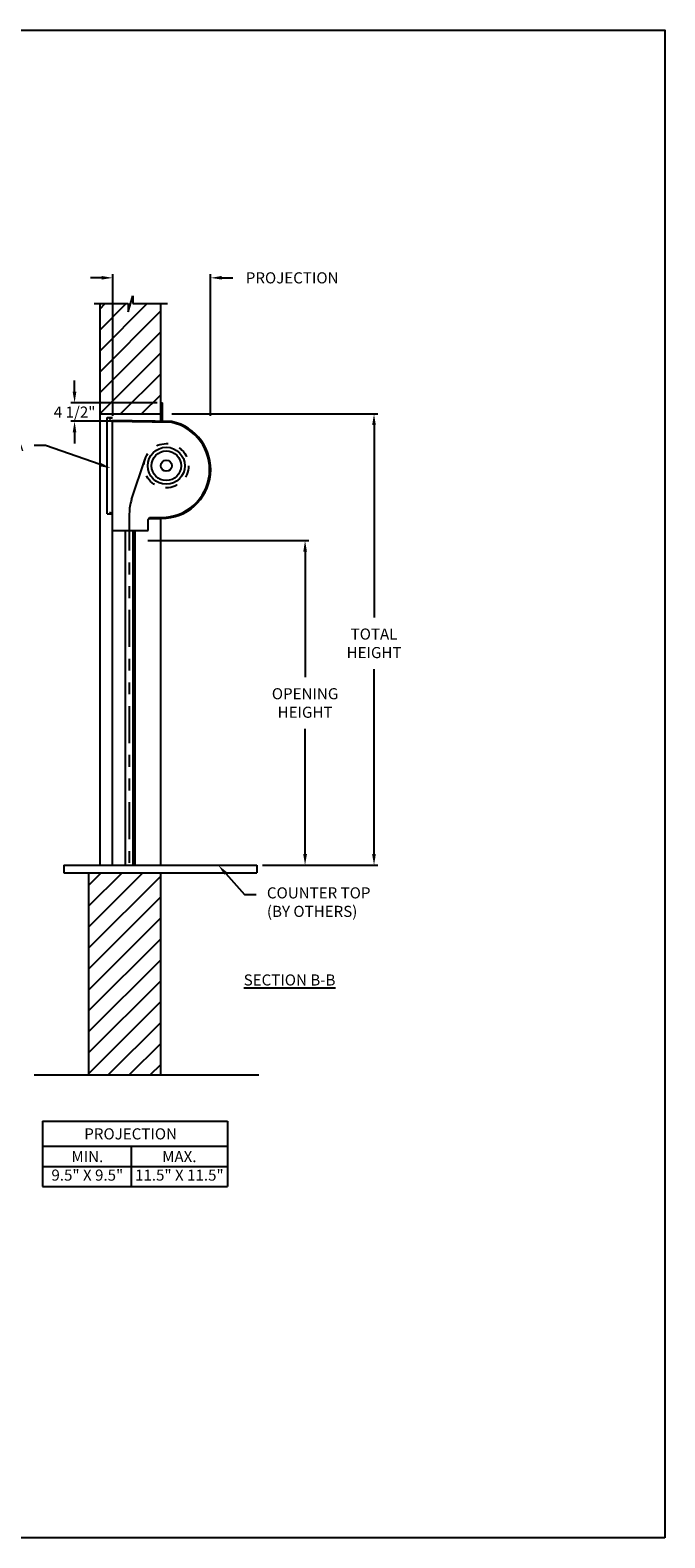
# Model space of a CAD drawing. Units: inches. Extents: x 169.6 to 233, y 214.8 to 266.5.
# Drawn here: x 208.4 to 213.7, y 253.2 to 265.9 of the extents above; entities that cross this region are included whole.
import ezdxf
from ezdxf import colors
from ezdxf.entities.mleader import LeaderData, LeaderLine
from ezdxf.math import Vec2, Vec3

# ---------------------------------------------------------------- set-up
doc = ezdxf.new("R2010")
doc.units = ezdxf.units.IN
doc.header["$LTSCALE"] = 0.25
doc.header["$MEASUREMENT"] = 0
doc.linetypes.add('HIDDEN', pattern=[0.375, 0.25, -0.125])
doc.linetypes.add('PHANTOM', pattern=[2.5, 1.25, -0.25, 0.25, -0.25, 0.25, -0.25])
doc.layers.add('ANNOTATIONS', color=1, linetype='Continuous')
doc.layers.add('PUSH UP OPERATION RH', color=7, linetype='Continuous')
doc.styles.add('ARIAL', font='arial.ttf', dxfattribs={"height": 0.09375})
doc.dimstyles.new('STANDARD$0', dxfattribs={"dimtxt": 0.09375, "dimasz": 0.09375, "dimexe": 0.03125, "dimexo": 0.046875, "dimgap": 0.09, "dimtad": 0, "dimtih": 1, "dimtoh": 1, "dimdec": 4, "dimzin": 0, "dimdsep": 46, "dimtxsty": 'ARIAL', "dimcen": 0.09, "dimadec": 0, "dimazin": 0, "dimtfac": 1, "dimtdec": 4, "dimtofl": 0, "dimtmove": 0, "dimatfit": 1, "dimfxl": 1, "dimtolj": 1, "dimtzin": 0, "dimarcsym": 0})
pattern_1 = [(45, (46.65864, 1.40923), (-0.08838835, 0.08838835), [])]

# ---------------------------------------------------------------- blocks, each defined once
blk = doc.blocks.new('*D58')
at = {"layer": 'ANNOTATIONS', "color": 0, "lineweight": -2, "transparency": 16777216}
for p, q in [((209.055, 262.675), (209.055, 263.872)), ((209.883, 262.675), (209.883, 263.872)), ((208.961, 263.84), (208.867, 263.84)), ((209.977, 263.84), (210.071, 263.84))]:
    blk.add_line(p, q, dxfattribs=at)
at = {"layer": 'ANNOTATIONS', "color": 0, "transparency": 16777216}
for points in [[(208.961, 263.856), (208.961, 263.825), (209.055, 263.84)], [(209.977, 263.856), (209.977, 263.825), (209.883, 263.84)]]:
    blk.add_solid(points, dxfattribs=at)
at = {"layer": 'defpoints', "color": 0, "transparency": 16777216}
for p in [(209.883, 263.84), (209.055, 262.628), (209.883, 262.628)]:
    blk.add_point(p, dxfattribs=at)
at = {"layer": 'ANNOTATIONS', "color": 0, "transparency": 16777216, "insert": (210.572, 263.84), "char_height": 0.09375, "width": 0.03196, "attachment_point": 5, "style": 'ARIAL'}
blk.add_mtext('\\A1;PROJECTION', dxfattribs=at)
blk = doc.blocks.new('*D59')
at = {"layer": 'ANNOTATIONS', "color": 0, "lineweight": -2, "transparency": 16777216}
for p, q in [((208.733, 262.878), (208.733, 262.972)), ((209.43, 262.784), (208.702, 262.784)), ((209.414, 262.628), (208.702, 262.628)), ((208.733, 262.534), (208.733, 262.44))]:
    blk.add_line(p, q, dxfattribs=at)
at = {"layer": 'ANNOTATIONS', "color": 0, "transparency": 16777216}
for points in [[(208.717, 262.878), (208.748, 262.878), (208.733, 262.784)], [(208.717, 262.534), (208.748, 262.534), (208.733, 262.628)]]:
    blk.add_solid(points, dxfattribs=at)
at = {"layer": 'defpoints', "color": 0, "transparency": 16777216}
for p in [(208.733, 262.784), (209.477, 262.784), (209.461, 262.628)]:
    blk.add_point(p, dxfattribs=at)
at = {"layer": 'ANNOTATIONS', "color": 0, "transparency": 16777216, "insert": (208.733, 262.706), "char_height": 0.0938, "attachment_point": 5, "style": 'ARIAL'}
blk.add_mtext('\\A1;4 1/2"', dxfattribs=at)
blk = doc.blocks.new('*D60')
at = {"layer": 'ANNOTATIONS', "color": 0, "lineweight": -2, "transparency": 16777216}
for p, q in [((209.352, 261.621), (210.713, 261.621)), ((210.681, 261.527), (210.681, 260.467)), ((210.681, 258.972), (210.681, 260.032)), ((210.32, 258.878), (210.713, 258.878))]:
    blk.add_line(p, q, dxfattribs=at)
at = {"layer": 'ANNOTATIONS', "color": 0, "transparency": 16777216}
for points in [[(210.666, 261.527), (210.697, 261.527), (210.681, 261.621)], [(210.666, 258.972), (210.697, 258.972), (210.681, 258.878)]]:
    blk.add_solid(points, dxfattribs=at)
at = {"layer": 'defpoints', "color": 0, "transparency": 16777216}
for p in [(209.305, 261.621), (210.681, 261.621), (210.274, 258.878)]:
    blk.add_point(p, dxfattribs=at)
at = {"layer": 'ANNOTATIONS', "color": 0, "transparency": 16777216, "insert": (210.681, 260.249), "char_height": 0.09375, "attachment_point": 5, "style": 'ARIAL'}
blk.add_mtext('\\A1;OPENING \\PHEIGHT', dxfattribs=at)
blk = doc.blocks.new('*D61')
at = {"layer": 'ANNOTATIONS', "color": 0, "lineweight": -2, "transparency": 16777216}
for p, q in [((209.555, 262.69), (211.295, 262.69)), ((211.264, 262.597), (211.264, 260.97)), ((211.264, 258.972), (211.264, 260.535)), ((210.32, 258.878), (211.295, 258.878))]:
    blk.add_line(p, q, dxfattribs=at)
at = {"layer": 'ANNOTATIONS', "color": 0, "transparency": 16777216}
for points in [[(211.248, 262.597), (211.279, 262.597), (211.264, 262.69)], [(211.248, 258.972), (211.279, 258.972), (211.264, 258.878)]]:
    blk.add_solid(points, dxfattribs=at)
at = {"layer": 'defpoints', "color": 0, "transparency": 16777216}
for p in [(209.508, 262.69), (210.274, 258.878), (211.264, 258.878)]:
    blk.add_point(p, dxfattribs=at)
at = {"layer": 'ANNOTATIONS', "color": 0, "transparency": 16777216, "insert": (211.264, 260.753), "char_height": 0.0938, "attachment_point": 5, "style": 'ARIAL'}
blk.add_mtext('\\A1;TOTAL\\PHEIGHT', dxfattribs=at)

msp = doc.modelspace()

# ---------------------------------------------------------------- hatches: boundary and pattern name
at = {"layer": 'PUSH UP OPERATION RH', "linetype": 'Continuous'}
h = msp.add_hatch(dxfattribs=at)
h.set_pattern_fill('ANSI31', color=256, style=0)
h.set_pattern_definition(pattern_1)
h.paths.add_polyline_path([(209.46105, 263.6223), (209.22455, 263.6223), (209.22455, 263.68696), (209.18614, 263.5536), (209.18614, 263.6223), (208.94542, 263.6223), (208.94542, 262.69028), (209.46105, 262.69028)])
h = msp.add_hatch(dxfattribs=at)
h.set_pattern_fill('ANSI31', color=256, style=0)
h.set_pattern_definition(pattern_1)
h.paths.add_polyline_path([(209.46105, 258.81378), (208.85167, 258.81378), (208.85167, 257.1067), (209.46105, 257.1067)])

# ---------------------------------------------------------------- linework, layer by layer
at = {"layer": 'ANNOTATIONS'}
for p, q in [((208.46053, 256.71567), (208.46053, 256.1643)), ((208.46053, 256.71567), (210.02564, 256.71567)), ((210.02564, 256.71567), (210.02564, 256.1643)), ((208.46053, 256.5042), (210.02564, 256.5042)), ((209.2109, 256.5042), (209.2109, 256.1643)), ((208.46053, 256.33425), (210.02564, 256.33425)), ((208.46053, 256.1643), (210.02564, 256.1643))]:
    msp.add_line(p, q, dxfattribs=at)
at = {"layer": 'defpoints'}
msp.add_lwpolyline([(213.72204, 253.19707), (194.25216, 253.19707), (194.25216, 265.93218), (213.72204, 265.93218)], close=True, dxfattribs=at)
at = {"layer": 'PUSH UP OPERATION RH', "linetype": 'Continuous'}
for p, q in [((208.89903, 263.6223), (209.18614, 263.6223)), ((208.94542, 263.6223), (208.94542, 258.87778)), ((209.18614, 263.5536), (209.22455, 263.68696)), ((209.18614, 263.6223), (209.18614, 263.5536)), ((209.22455, 263.68696), (209.22455, 263.6223)), ((209.22455, 263.6223), (209.51974, 263.6223)), ((209.46105, 262.62778), (209.46105, 263.6223)), ((209.46105, 262.78403), (209.47667, 262.78403)), ((209.47667, 262.62778), (209.47667, 262.78403)), ((208.94542, 262.69028), (209.46105, 262.69028)), ((209.00821, 261.84653), (209.00821, 262.65903)), ((209.00821, 262.65903), (209.0548, 262.65903)), ((209.02786, 262.64348), (209.0548, 262.65903)), ((209.0548, 258.87778), (209.0548, 262.62778)), ((209.55471, 262.61736), (209.0548, 262.62652)), ((209.55575, 262.62633), (209.05485, 262.63551)), ((209.21505, 261.96686), (209.33039, 262.31218)), ((209.00821, 261.84653), (209.0548, 261.84653)), ((209.02786, 261.86208), (209.0548, 261.84653)), ((209.0548, 261.70666), (209.35605, 261.70666)), ((209.16448, 258.87778), (209.16448, 261.70666)), ((209.22698, 258.87778), (209.22698, 261.70666)), ((209.24261, 261.70666), (209.24261, 258.87778)), ((209.35605, 261.70666), (209.35605, 261.79754)), ((209.36558, 261.80708), (209.36558, 261.81606)), ((209.36558, 261.81606), (209.46901, 261.81606)), ((209.36558, 261.80708), (209.46901, 261.80708)), ((209.46105, 258.87778), (209.46105, 261.81606)), ((208.64232, 258.87778), (210.27355, 258.87778)), ((208.64232, 258.87778), (208.64232, 258.81378)), ((208.64232, 258.81378), (210.27355, 258.81378)), ((208.85167, 258.81378), (208.85167, 257.1067)), ((209.46105, 257.1067), (209.46105, 258.81378)), ((210.27355, 258.87778), (210.27355, 258.81378)), ((208.39023, 257.1067), (210.28965, 257.1067))]:
    msp.add_line(p, q, dxfattribs=at)
at = {"layer": 'PUSH UP OPERATION RH', "linetype": 'PHANTOM'}
msp.add_line((209.19573, 261.84806), (209.19573, 258.87778), dxfattribs=at)
at = {"layer": 'PUSH UP OPERATION RH', "linetype": 'HIDDEN'}
msp.add_circle((209.50823, 262.25278), 0.1875, dxfattribs=at)
at = {"layer": 'PUSH UP OPERATION RH', "linetype": 'Continuous'}
for radius in [0.15625, 0.125, 0.04685]:
    msp.add_circle((209.50823, 262.25278), radius, dxfattribs=at)
for centre, radius, start, end in [((209.46901, 262.22129), 0.41422, 270, 77.913186), ((209.46901, 262.22129), 0.40523, 270, 77.791086), ((209.57073, 261.84806), 0.375, 161.529967, 180), ((209.36558, 261.79754), 0.00954, 90, 180)]:
    msp.add_arc(centre, radius, start, end, dxfattribs=at)

# ---------------------------------------------------------------- texts
at = {"layer": 'ANNOTATIONS', "insert": (210.55004, 257.95615), "char_height": 0.09375, "width": 1.3823677, "attachment_point": 2, "style": 'ARIAL'}
msp.add_mtext('{\\LSECTION B-B}', dxfattribs=at)
at = {"layer": 'ANNOTATIONS', "char_height": 0.09375, "attachment_point": 2, "style": 'ARIAL'}
for s, width, insert in [('PROJECTION ', 1.7594917, (209.20674, 256.65624)), ('MIN.\\P9.5" X 9.5" ', 0.6711642, (208.84071, 256.46425)), ('MAX.\\P11.5" X 11.5"', 0.7869326, (209.61836, 256.46425))]:
    msp.add_mtext_dynamic_manual_height_columns(s, width=width, gutter_width=1.36268, heights=[0], dxfattribs=dict(at, insert=insert))

# ---------------------------------------------------------------- dimensions: what is measured, and where the dimension line sits
at = {"layer": 'ANNOTATIONS'}
dim = msp.add_linear_dim(base=(209.88323, 263.84038), p1=(209.0548, 262.62778), p2=(209.88323, 262.62778), text='PROJECTION', dimstyle='STANDARD$0', dxfattribs=at)
dim.commit()
dim.dimension.update_dxf_attribs({"geometry": '*D58', "text_midpoint": (210.57234, 263.84038), "dimtype": 160})
for base, p1, p2, text, picture, middle in [((208.73284, 262.78403), (209.46105, 262.62778), (209.47667, 262.78403), '4 1/2"', '*D59', (208.73284, 262.7059)), ((211.26361, 258.87778), (209.50792, 262.69028), (210.27355, 258.87778), 'TOTAL\\PHEIGHT', '*D61', (211.26361, 260.75278))]:
    dim = msp.add_linear_dim(base=base, p1=p1, p2=p2, angle=90, text=text, dimstyle='STANDARD$0', dxfattribs=at)
    dim.commit()
    dim.dimension.update_dxf_attribs({"geometry": picture, "text_midpoint": middle, "dimtype": 160})
dim = msp.add_linear_dim(base=(210.68149, 261.62058), p1=(210.27355, 258.87778), p2=(209.30511, 261.62058), angle=90, text='OPENING \\PHEIGHT', dimstyle='STANDARD$0', dxfattribs=at)
dim.commit()
dim.dimension.update_dxf_attribs({"geometry": '*D60', "text_midpoint": (210.68149, 260.24918)})

# ---------------------------------------------------------------- leaders
ml = msp.add_multileader_mtext('Standard', dxfattribs=at)
ml.set_content('FASCIA', color=256, style='ARIAL')
ml.set_leader_properties()
ml.build(insert=Vec2(0, 0))
ml.multileader.update_dxf_attribs({"dogleg_length": 0.36, "arrow_head_size": 0.09375})
ctx = ml.context
ctx.base_point, ctx.char_height, ctx.arrow_head_size, ctx.landing_gap_size, ctx.plane_origin = Vec3(207.74797, 262.42422), 0.09375, 0.09375, 0.09, Vec3(206.7149, 262.42344)
ctx.text_align_type = 2
notes = []
notes.append((ctx, [(1, (1, 1, 0), (208.48841, 262.42422), (-1, 0), 0.09796, [(0, [(209.03784, 262.23224)], 0, [])])]))
ctx.mtext.insert, ctx.mtext.width, ctx.mtext.alignment, ctx.mtext.flow_direction = Vec3(208.30045, 262.4719), 0.9445531, 3, 5
ml = msp.add_multileader_mtext('Standard', dxfattribs=at)
ml.set_content('COUNTER TOP\\P(BY OTHERS)', color=256, style='ARIAL')
ml.set_leader_properties()
ml.build(insert=Vec2(0, 0))
ml.multileader.update_dxf_attribs({"dogleg_length": 0.36, "arrow_head_size": 0.09375})
ctx = ml.context
ctx.base_point, ctx.char_height, ctx.arrow_head_size, ctx.landing_gap_size, ctx.plane_origin = Vec3(210.2685, 258.63116), 0.09375, 0.09375, 0.09, Vec3(209.48346, 258.19793)
notes.append((ctx, [(0, (1, 1, 0), (210.17054, 258.63116), (1, 0), 0.09796, [(0, [(209.94846, 258.87778)], 0, [])])]))
ctx.mtext.insert, ctx.mtext.width, ctx.mtext.flow_direction = Vec3(210.3585, 258.69181), 0.9445531, 5
for ctx, leaders in notes:
    for number, flags, end, landing, length, lines in leaders:
        leader = LeaderData()
        leader.index, (leader.has_last_leader_line, leader.has_dogleg_vector, leader.attachment_direction) = number, flags
        leader.last_leader_point, leader.dogleg_vector, leader.dogleg_length = Vec3(end), Vec3(landing), length
        for number, points, colour, breaks in lines:
            line = LeaderLine()
            line.index, line.vertices, line.color, line.breaks = number, Vec3.list(points), colors.encode_raw_color(colour), breaks
            leader.lines.append(line)
        ctx.leaders.append(leader)

doc.saveas('drawing.dxf')
